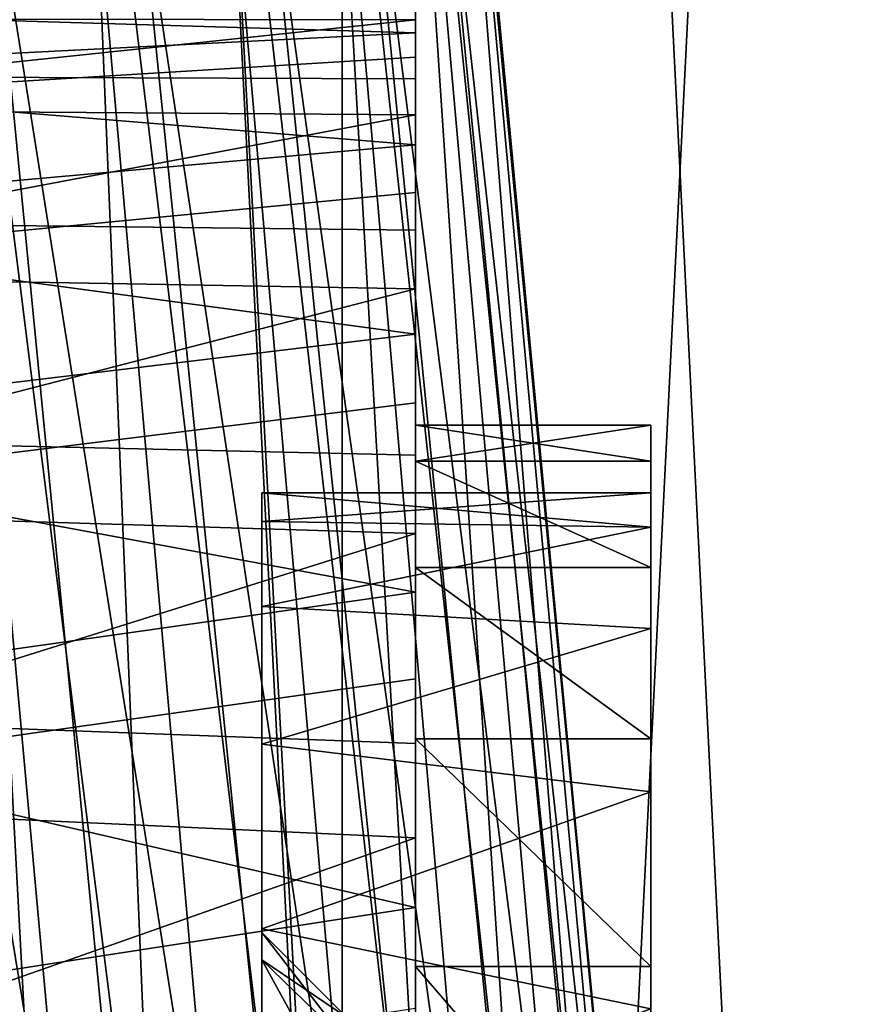
# Model space of a CAD drawing. Units: millimetres. Extents: x -30 to 226, y -7 to 215.
# Drawn here: x 9 to 14, y 35 to 41 of the extents above; entities that cross this region are included whole.
import ezdxf

# ---------------------------------------------------------------- set-up
doc = ezdxf.new("R2010")
doc.units = ezdxf.units.MM
doc.header["$LTSCALE"] = 65.185185
for name, color, linetype in [('135', 7, 'CONTINUOUS'), ('139', 7, 'CONTINUOUS'), ('153', 7, 'CONTINUOUS'), ('155', 7, 'CONTINUOUS'), ('158', 7, 'CONTINUOUS'), ('159', 7, 'CONTINUOUS'), ('2', 7, 'CONTINUOUS'), ('3', 7, 'CONTINUOUS'), ('31', 7, 'CONTINUOUS'), ('82', 7, 'CONTINUOUS'), ('83', 7, 'CONTINUOUS'), ('84', 7, 'CONTINUOUS')]:
    doc.layers.add(name, color=color, linetype=linetype)

msp = doc.modelspace()

# ---------------------------------------------------------------- linework, layer by layer
at = {"layer": '135', "color": 7, "linetype": 'CONTINUOUS', "true_color": 0xc8c8c8}
for points in [[(10.5715, 38.1, -8), (10.5715, 37.9301, -9.6502), (10.5715, 37.9301, -6.3498), (10.5715, 38.1, -8)], [(10.5715, 37.9301, -9.6502), (10.5715, 37.4276, -11.2311), (10.5715, 37.9301, -6.3498), (10.5715, 37.9301, -9.6502)], [(10.5715, 37.9301, -6.3498), (10.5715, 37.4276, -11.2311), (10.5715, 37.4276, -4.7689), (10.5715, 37.9301, -6.3498)], [(10.5715, 37.4276, -11.2311), (10.5715, 36.6136, -12.6765), (10.5715, 37.4276, -4.7689), (10.5715, 37.4276, -11.2311)], [(10.5715, 37.4276, -4.7689), (10.5715, 36.6136, -12.6765), (10.5715, 36.6136, -3.3235), (10.5715, 37.4276, -4.7689)], [(10.5715, 36.6136, -12.6765), (10.5715, 35.5222, -13.9258), (10.5715, 36.6136, -3.3235), (10.5715, 36.6136, -12.6765)], [(10.5715, 36.6136, -3.3235), (10.5715, 35.5222, -13.9258), (10.5715, 35.5222, -2.0742), (10.5715, 36.6136, -3.3235)], [(10.5715, 35.5222, -13.9258), (10.5715, 34.1992, -14.9265), (10.5715, 35.3402, -9.3163), (10.5715, 35.5222, -13.9258)], [(10.5715, 35.5222, -2.0742), (10.5715, 35.5222, -13.9258), (10.5715, 35.5, -8), (10.5715, 35.5222, -2.0742)], [(10.5715, 35.5, -8), (10.5715, 35.5222, -13.9258), (10.5715, 35.3402, -9.3163), (10.5715, 35.5, -8)], [(10.5715, 34.1992, -1.0735), (10.5715, 35.5222, -2.0742), (10.5715, 34.87, -5.444), (10.5715, 34.1992, -1.0735)], [(10.5715, 34.87, -5.444), (10.5715, 35.5222, -2.0742), (10.5715, 35.3402, -6.6837), (10.5715, 34.87, -5.444)], [(10.5715, 35.3402, -6.6837), (10.5715, 35.5222, -2.0742), (10.5715, 35.5, -8), (10.5715, 35.3402, -6.6837)], [(10.5715, 35.3402, -9.3163), (10.5715, 34.1992, -14.9265), (10.5715, 34.87, -10.556), (10.5715, 35.3402, -9.3163)]]:
    msp.add_3dface(points, dxfattribs=at)
at = {"layer": '139', "color": 7, "linetype": 'CONTINUOUS', "true_color": 0xc8c8c8}
for points in [[(12.8715, 38.2869, -6.1085), (12.8715, 38.5, -8), (12.8715, 37.8969, -6.1975), (12.8715, 38.2869, -6.1085)], [(12.8715, 38.5, -8), (12.8715, 38.2869, -9.8915), (12.8715, 38.1, -8), (12.8715, 38.5, -8)], [(12.8715, 37.8969, -6.1975), (12.8715, 38.5, -8), (12.8715, 38.1, -8), (12.8715, 37.8969, -6.1975)], [(12.8715, 37.6582, -4.312), (12.8715, 38.2869, -6.1085), (12.8715, 37.2978, -4.4855), (12.8715, 37.6582, -4.312)], [(12.8715, 37.2978, -4.4855), (12.8715, 38.2869, -6.1085), (12.8715, 37.8969, -6.1975), (12.8715, 37.2978, -4.4855)], [(12.8715, 38.2869, -9.8915), (12.8715, 37.6582, -11.688), (12.8715, 37.2978, -11.5145), (12.8715, 38.2869, -9.8915)], [(12.8715, 38.1, -8), (12.8715, 38.2869, -9.8915), (12.8715, 37.8969, -9.8025), (12.8715, 38.1, -8)], [(12.8715, 37.8969, -9.8025), (12.8715, 38.2869, -9.8915), (12.8715, 37.2978, -11.5145), (12.8715, 37.8969, -9.8025)], [(12.8715, 36.6456, -2.7004), (12.8715, 37.6582, -4.312), (12.8715, 36.3329, -2.9498), (12.8715, 36.6456, -2.7004)], [(12.8715, 36.3329, -2.9498), (12.8715, 37.6582, -4.312), (12.8715, 37.2978, -4.4855), (12.8715, 36.3329, -2.9498)], [(12.8715, 37.6582, -11.688), (12.8715, 36.6456, -13.2996), (12.8715, 36.3329, -13.0502), (12.8715, 37.6582, -11.688)], [(12.8715, 37.2978, -11.5145), (12.8715, 37.6582, -11.688), (12.8715, 36.3329, -13.0502), (12.8715, 37.2978, -11.5145)], [(12.8715, 35.2996, -1.3544), (12.8715, 36.6456, -2.7004), (12.8715, 35.0503, -1.6672), (12.8715, 35.2996, -1.3544)], [(12.8715, 35.0503, -1.6672), (12.8715, 36.6456, -2.7004), (12.8715, 36.3329, -2.9498), (12.8715, 35.0503, -1.6672)], [(12.8715, 36.6456, -13.2996), (12.8715, 35.2996, -14.6456), (12.8715, 35.0503, -14.3328), (12.8715, 36.6456, -13.2996)], [(12.8715, 36.3329, -13.0502), (12.8715, 36.6456, -13.2996), (12.8715, 35.0503, -14.3328), (12.8715, 36.3329, -13.0502)], [(12.8715, 33.688, -0.3418), (12.8715, 35.2996, -1.3544), (12.8715, 33.5144, -0.7021), (12.8715, 33.688, -0.3418)], [(12.8715, 33.5144, -0.7021), (12.8715, 35.2996, -1.3544), (12.8715, 35.0503, -1.6672), (12.8715, 33.5144, -0.7021)], [(12.8715, 35.2996, -14.6456), (12.8715, 33.688, -15.6582), (12.8715, 33.5144, -15.2979), (12.8715, 35.2996, -14.6456)], [(12.8715, 35.0503, -14.3328), (12.8715, 35.2996, -14.6456), (12.8715, 33.5144, -15.2979), (12.8715, 35.0503, -14.3328)]]:
    msp.add_3dface(points, dxfattribs=at)
at = {"layer": '153', "color": 7, "linetype": 'CONTINUOUS', "true_color": 0xc8c8c8}
for points in [[(10.5715, 38.1, -8), (10.5715, 37.9301, -6.3498), (12.8715, 38.1, -8), (10.5715, 38.1, -8)], [(10.5715, 37.9301, -6.3498), (12.8715, 37.8969, -6.1975), (12.8715, 38.1, -8), (10.5715, 37.9301, -6.3498)], [(10.5715, 37.9301, -6.3498), (10.5715, 37.4276, -4.7689), (12.8715, 37.8969, -6.1975), (10.5715, 37.9301, -6.3498)], [(10.5715, 37.4276, -4.7689), (12.8715, 37.2978, -4.4855), (12.8715, 37.8969, -6.1975), (10.5715, 37.4276, -4.7689)], [(10.5715, 37.4276, -4.7689), (10.5715, 36.6136, -3.3235), (12.8715, 37.2978, -4.4855), (10.5715, 37.4276, -4.7689)], [(10.5715, 36.6136, -3.3235), (12.8715, 36.3329, -2.9498), (12.8715, 37.2978, -4.4855), (10.5715, 36.6136, -3.3235)], [(10.5715, 36.6136, -3.3235), (10.5715, 35.5222, -2.0742), (12.8715, 36.3329, -2.9498), (10.5715, 36.6136, -3.3235)], [(10.5715, 35.5222, -2.0742), (12.8715, 35.0503, -1.6672), (12.8715, 36.3329, -2.9498), (10.5715, 35.5222, -2.0742)], [(10.5715, 35.5222, -2.0742), (10.5715, 34.1992, -1.0735), (12.8715, 35.0503, -1.6672), (10.5715, 35.5222, -2.0742)]]:
    msp.add_3dface(points, dxfattribs=at)
at = {"layer": '155', "color": 7, "linetype": 'CONTINUOUS', "true_color": 0xc8c8c8}
for points in [[(10.5715, 37.9301, -9.6502), (10.5715, 38.1, -8), (12.8715, 37.8969, -9.8025), (10.5715, 37.9301, -9.6502)], [(10.5715, 38.1, -8), (12.8715, 38.1, -8), (12.8715, 37.8969, -9.8025), (10.5715, 38.1, -8)], [(10.5715, 37.4276, -11.2311), (10.5715, 37.9301, -9.6502), (12.8715, 37.8969, -9.8025), (10.5715, 37.4276, -11.2311)], [(10.5715, 37.4276, -11.2311), (12.8715, 37.8969, -9.8025), (12.8715, 37.2978, -11.5145), (10.5715, 37.4276, -11.2311)], [(10.5715, 36.6136, -12.6765), (10.5715, 37.4276, -11.2311), (12.8715, 37.2978, -11.5145), (10.5715, 36.6136, -12.6765)], [(10.5715, 36.6136, -12.6765), (12.8715, 37.2978, -11.5145), (12.8715, 36.3329, -13.0502), (10.5715, 36.6136, -12.6765)], [(10.5715, 35.5222, -13.9258), (10.5715, 36.6136, -12.6765), (12.8715, 36.3329, -13.0502), (10.5715, 35.5222, -13.9258)], [(10.5715, 35.5222, -13.9258), (12.8715, 36.3329, -13.0502), (12.8715, 35.0503, -14.3328), (10.5715, 35.5222, -13.9258)], [(10.5715, 34.1992, -14.9265), (10.5715, 35.5222, -13.9258), (12.8715, 35.0503, -14.3328), (10.5715, 34.1992, -14.9265)]]:
    msp.add_3dface(points, dxfattribs=at)
at = {"layer": '158', "color": 7, "linetype": 'CONTINUOUS', "true_color": 0xc8c8c8}
for points in [[(11.0715, 35, -8), (11.0715, 34.8547, -6.8034), (10.5715, 35.5, -8), (11.0715, 35, -8)], [(11.0715, 34.8547, -6.8034), (10.5715, 35.3402, -6.6837), (10.5715, 35.5, -8), (11.0715, 34.8547, -6.8034)], [(11.0715, 34.8547, -6.8034), (11.0715, 34.4273, -5.6763), (10.5715, 35.3402, -6.6837), (11.0715, 34.8547, -6.8034)], [(11.0715, 34.4273, -5.6763), (10.5715, 34.87, -5.444), (10.5715, 35.3402, -6.6837), (11.0715, 34.4273, -5.6763)]]:
    msp.add_3dface(points, dxfattribs=at)
at = {"layer": '159', "color": 7, "linetype": 'CONTINUOUS', "true_color": 0xc8c8c8}
for points in [[(11.0715, 35, -8), (10.5715, 35.5, -8), (10.5715, 35.3402, -9.3163), (11.0715, 35, -8)], [(11.0715, 35, -8), (10.5715, 35.3402, -9.3163), (11.0715, 34.8547, -9.1966), (11.0715, 35, -8)], [(10.5715, 35.3402, -9.3163), (10.5715, 34.87, -10.556), (11.0715, 34.8547, -9.1966), (10.5715, 35.3402, -9.3163)]]:
    msp.add_3dface(points, dxfattribs=at)
at = {"layer": '2', "color": 7, "linetype": 'CONTINUOUS', "true_color": 0xaaaaaa}
for points in [[(6.751, 0, -26.6585), (6.7511, 80, -26.6584), (11.0465, 0, -25.1838), (6.751, 0, -26.6585)], [(6.7511, 80, -26.6584), (11.0469, 80, -25.1837), (11.0465, 0, -25.1838), (6.7511, 80, -26.6584)], [(11.0469, 80, -25.1837), (15.0409, 80, -23.0222), (11.0465, 0, -25.1838), (11.0469, 80, -25.1837)], [(11.0465, 0, -25.1838), (15.0409, 80, -23.0222), (15.041, 0, -23.0221), (11.0465, 0, -25.1838)]]:
    msp.add_3dface(points, dxfattribs=at)
at = {"layer": '3', "color": 7, "linetype": 'CONTINUOUS', "true_color": 0xaaaaaa}
for points in [[(11.0465, 0, 25.1838), (6.7511, 80, 26.6584), (6.751, 0, 26.6585), (11.0465, 0, 25.1838)], [(11.0469, 80, 25.1837), (6.7511, 80, 26.6584), (11.0465, 0, 25.1838), (11.0469, 80, 25.1837)], [(15.041, 0, 23.0221), (11.0469, 80, 25.1837), (11.0465, 0, 25.1838), (15.041, 0, 23.0221)], [(15.0409, 80, 23.0222), (11.0469, 80, 25.1837), (15.041, 0, 23.0221), (15.0409, 80, 23.0222)]]:
    msp.add_3dface(points, dxfattribs=at)
at = {"layer": '31', "color": 7, "linetype": 'CONTINUOUS', "true_color": 0xaaaaaa}
for points in [[(8.3043, 46, 0.8459), (7.369, 46, 0.7294), (9.4684, 33.1959, 5.6265), (8.3043, 46, 0.8459)], [(7.369, 46, 0.7294), (9.0175, 33.2039, 5.5422), (9.4684, 33.1959, 5.6265), (7.369, 46, 0.7294)], [(9.2095, 46, 1.1966), (8.3043, 46, 0.8459), (10.3454, 33.169, 5.9621), (9.2095, 46, 1.1966)], [(8.3043, 46, 0.8459), (9.4684, 33.1959, 5.6265), (9.9131, 33.1845, 5.7666), (8.3043, 46, 0.8459)], [(8.3043, 46, 0.8459), (9.9131, 33.1845, 5.7666), (10.3454, 33.169, 5.9621), (8.3043, 46, 0.8459)], [(8.5511, 46, 9.1561), (9.415, 46, 8.8186), (10.0496, 30.6434, 14.883), (8.5511, 46, 9.1561)], [(8.5511, 46, 9.1561), (10.0496, 30.6434, 14.883), (9.0703, 30.606, 15.0279), (8.5511, 46, 9.1561)], [(10.0329, 46, 1.7747), (9.2095, 46, 1.1966), (11.1527, 33.1217, 6.5175), (10.0329, 46, 1.7747)], [(9.2095, 46, 1.1966), (10.3454, 33.169, 5.9621), (10.7606, 33.1484, 6.2127), (9.2095, 46, 1.1966)], [(9.2095, 46, 1.1966), (10.7606, 33.1484, 6.2127), (11.1527, 33.1217, 6.5175), (9.2095, 46, 1.1966)], [(9.415, 46, 8.8186), (10.1825, 46, 8.2704), (10.9688, 30.5925, 14.5171), (9.415, 46, 8.8186)], [(9.415, 46, 8.8186), (10.9688, 30.5925, 14.5171), (10.0496, 30.6434, 14.883), (9.415, 46, 8.8186)], [(10.719, 46, 2.5578), (10.0329, 46, 1.7747), (11.8444, 33.0456, 7.2819), (10.719, 46, 2.5578)], [(10.0329, 46, 1.7747), (11.1527, 33.1217, 6.5175), (11.5159, 33.0878, 6.8745), (10.0329, 46, 1.7747)], [(10.0329, 46, 1.7747), (11.5159, 33.0878, 6.8745), (11.8444, 33.0456, 7.2819), (10.0329, 46, 1.7747)], [(10.1825, 46, 8.2704), (10.8121, 46, 7.5305), (11.6099, 32.0917, 13.3501), (10.1825, 46, 8.2704)], [(10.1825, 46, 8.2704), (11.6099, 32.0917, 13.3501), (10.933, 32, 13.9326), (10.1825, 46, 8.2704)], [(10.1825, 46, 8.2704), (10.933, 32, 13.9326), (10.9688, 30.5925, 14.5171), (10.1825, 46, 8.2704)], [(11.2144, 46, 3.5025), (10.719, 46, 2.5578), (12.3722, 32.9327, 8.2313), (11.2144, 46, 3.5025)], [(10.719, 46, 2.5578), (11.8444, 33.0456, 7.2819), (12.1317, 32.9941, 7.7355), (10.719, 46, 2.5578)], [(10.719, 46, 2.5578), (12.1317, 32.9941, 7.7355), (12.3722, 32.9327, 8.2313), (10.719, 46, 2.5578)], [(10.8121, 46, 7.5305), (11.2615, 46, 6.6293), (12.1756, 32.2297, 12.5613), (10.8121, 46, 7.5305)], [(10.8121, 46, 7.5305), (12.1756, 32.2297, 12.5613), (11.6099, 32.0917, 13.3501), (10.8121, 46, 7.5305)], [(11.4786, 46, 4.5461), (11.2144, 46, 3.5025), (12.689, 32.7803, 9.3198), (11.4786, 46, 4.5461)], [(11.2144, 46, 3.5025), (12.3722, 32.9327, 8.2313), (12.5597, 32.8612, 8.7622), (11.2144, 46, 3.5025)], [(11.2144, 46, 3.5025), (12.5597, 32.8612, 8.7622), (12.689, 32.7803, 9.3198), (11.2144, 46, 3.5025)], [(11.2615, 46, 6.6293), (11.4925, 46, 5.6134), (12.5773, 32.4047, 11.5827), (11.2615, 46, 6.6293)], [(11.2615, 46, 6.6293), (12.5773, 32.4047, 11.5827), (12.1756, 32.2297, 12.5613), (11.2615, 46, 6.6293)], [(11.4925, 46, 5.6134), (11.4786, 46, 4.5461), (12.7594, 32.5971, 10.4707), (11.4925, 46, 5.6134)], [(11.4786, 46, 4.5461), (12.689, 32.7803, 9.3198), (12.7563, 32.6914, 9.8938), (11.4786, 46, 4.5461)], [(11.4786, 46, 4.5461), (12.7563, 32.6914, 9.8938), (12.7594, 32.5971, 10.4707), (11.4786, 46, 4.5461)], [(11.4925, 46, 5.6134), (12.7594, 32.5971, 10.4707), (12.5773, 32.4047, 11.5827), (11.4925, 46, 5.6134)]]:
    msp.add_3dface(points, dxfattribs=at)
at = {"layer": '82', "color": 7, "linetype": 'CONTINUOUS', "true_color": 0xaaaaaa}
for points in [[(12.8715, 38.5, -8), (12.8715, 38.2869, -6.1085), (11.4795, 38.4999, -8), (12.8715, 38.5, -8)], [(12.8715, 38.2869, -9.8915), (12.8715, 38.5, -8), (11.4795, 38.2868, -9.8916), (12.8715, 38.2869, -9.8915)], [(11.4795, 38.2868, -9.8916), (12.8715, 38.5, -8), (11.4795, 38.4999, -8), (11.4795, 38.2868, -9.8916)], [(11.4795, 38.4999, -8), (12.8715, 38.2869, -6.1085), (11.4795, 38.2868, -6.1084), (11.4795, 38.4999, -8)], [(12.8715, 38.2869, -6.1085), (12.8715, 37.6582, -4.312), (11.4795, 38.2868, -6.1084), (12.8715, 38.2869, -6.1085)], [(12.8715, 37.6582, -11.688), (12.8715, 38.2869, -9.8915), (11.4795, 38.2868, -9.8916), (12.8715, 37.6582, -11.688)], [(11.4795, 38.2868, -6.1084), (12.8715, 37.6582, -4.312), (11.4795, 37.6581, -4.3118), (11.4795, 38.2868, -6.1084)], [(11.4795, 37.6581, -11.6882), (12.8715, 37.6582, -11.688), (11.4795, 38.2868, -9.8916), (11.4795, 37.6581, -11.6882)], [(12.8715, 37.6582, -4.312), (12.8715, 36.6456, -2.7004), (11.4795, 37.6581, -4.3118), (12.8715, 37.6582, -4.312)], [(12.8715, 36.6456, -13.2996), (12.8715, 37.6582, -11.688), (11.4795, 37.6581, -11.6882), (12.8715, 36.6456, -13.2996)], [(11.4795, 37.6581, -4.3118), (12.8715, 36.6456, -2.7004), (11.4795, 36.6453, -2.7001), (11.4795, 37.6581, -4.3118)], [(11.4795, 36.6453, -13.2999), (12.8715, 36.6456, -13.2996), (11.4795, 37.6581, -11.6882), (11.4795, 36.6453, -13.2999)], [(12.8715, 36.6456, -2.7004), (12.8715, 35.2996, -1.3544), (11.4795, 36.6453, -2.7001), (12.8715, 36.6456, -2.7004)], [(12.8715, 35.2996, -14.6456), (12.8715, 36.6456, -13.2996), (11.4795, 36.6453, -13.2999), (12.8715, 35.2996, -14.6456)], [(11.4795, 36.6453, -2.7001), (12.8715, 35.2996, -1.3544), (11.4795, 35.2994, -1.3542), (11.4795, 36.6453, -2.7001)], [(11.4795, 35.2994, -14.6458), (12.8715, 35.2996, -14.6456), (11.4795, 36.6453, -13.2999), (11.4795, 35.2994, -14.6458)], [(12.8715, 35.2996, -1.3544), (12.8715, 33.688, -0.3418), (11.4795, 35.2994, -1.3542), (12.8715, 35.2996, -1.3544)], [(12.8715, 33.688, -15.6582), (12.8715, 35.2996, -14.6456), (11.4795, 35.2994, -14.6458), (12.8715, 33.688, -15.6582)], [(11.4795, 35.2994, -1.3542), (12.8715, 33.688, -0.3418), (11.4795, 33.6877, -0.3416), (11.4795, 35.2994, -1.3542)], [(11.4795, 33.6877, -15.6584), (12.8715, 33.688, -15.6582), (11.4795, 35.2994, -14.6458), (11.4795, 33.6877, -15.6584)]]:
    msp.add_3dface(points, dxfattribs=at)
at = {"layer": '83', "color": 7, "linetype": 'CONTINUOUS', "true_color": 0xaaaaaa}
for points in [[(11.4795, 40.8965, -9.5055), (11.4795, 38.4999, -8), (11.4795, 40.9947, -8.3414), (11.4795, 40.8965, -9.5055)], [(11.4795, 40.9947, -8.3414), (11.4795, 38.4999, -8), (11.4795, 40.9689, -7.1735), (11.4795, 40.9947, -8.3414)], [(11.4795, 38.4999, -8), (11.4795, 38.2868, -6.1084), (11.4795, 40.9689, -7.1735), (11.4795, 38.4999, -8)], [(11.4795, 40.9689, -7.1735), (11.4795, 38.2868, -6.1084), (11.4795, 40.8194, -6.015), (11.4795, 40.9689, -7.1735)], [(11.4795, 38.2868, -9.8916), (11.4795, 38.4999, -8), (11.4795, 40.8965, -9.5055), (11.4795, 38.2868, -9.8916)], [(11.4795, 40.6754, -10.6525), (11.4795, 38.2868, -9.8916), (11.4795, 40.8965, -9.5055), (11.4795, 40.6754, -10.6525)], [(11.4795, 38.2868, -6.1084), (11.4795, 37.6581, -4.3118), (11.4795, 40.8194, -6.015), (11.4795, 38.2868, -6.1084)], [(11.4795, 40.8194, -6.015), (11.4795, 37.6581, -4.3118), (11.4795, 40.5478, -4.8787), (11.4795, 40.8194, -6.015)], [(11.4795, 37.6581, -11.6882), (11.4795, 38.2868, -9.8916), (11.4795, 40.6754, -10.6525), (11.4795, 37.6581, -11.6882)], [(11.4795, 40.3339, -11.7697), (11.4795, 37.6581, -11.6882), (11.4795, 40.6754, -10.6525), (11.4795, 40.3339, -11.7697)], [(11.4795, 40.5478, -4.8787), (11.4795, 37.6581, -4.3118), (11.4795, 40.1574, -3.7779), (11.4795, 40.5478, -4.8787)], [(11.4795, 39.8759, -12.8441), (11.4795, 37.6581, -11.6882), (11.4795, 40.3339, -11.7697), (11.4795, 39.8759, -12.8441)], [(11.4795, 37.6581, -4.3118), (11.4795, 36.6453, -2.7001), (11.4795, 40.1574, -3.7779), (11.4795, 37.6581, -4.3118)], [(11.4795, 40.1574, -3.7779), (11.4795, 36.6453, -2.7001), (11.4795, 39.6523, -2.7244), (11.4795, 40.1574, -3.7779)], [(11.4795, 36.6453, -13.2999), (11.4795, 37.6581, -11.6882), (11.4795, 39.8759, -12.8441), (11.4795, 36.6453, -13.2999)], [(11.4795, 39.3064, -13.8643), (11.4795, 36.6453, -13.2999), (11.4795, 39.8759, -12.8441), (11.4795, 39.3064, -13.8643)], [(11.4795, 39.6523, -2.7244), (11.4795, 36.6453, -2.7001), (11.4795, 39.0386, -1.7307), (11.4795, 39.6523, -2.7244)], [(11.4795, 35.2994, -14.6458), (11.4795, 36.6453, -13.2999), (11.4795, 39.3064, -13.8643), (11.4795, 35.2994, -14.6458)], [(11.4795, 38.6322, -14.818), (11.4795, 35.2994, -14.6458), (11.4795, 39.3064, -13.8643), (11.4795, 38.6322, -14.818)], [(11.4795, 36.6453, -2.7001), (11.4795, 35.2994, -1.3542), (11.4795, 39.0386, -1.7307), (11.4795, 36.6453, -2.7001)], [(11.4795, 39.0386, -1.7307), (11.4795, 35.2994, -1.3542), (11.4795, 38.3226, -0.8074), (11.4795, 39.0386, -1.7307)], [(11.4795, 33.6877, -15.6584), (11.4795, 35.2994, -14.6458), (11.4795, 38.6322, -14.818), (11.4795, 33.6877, -15.6584)], [(11.4795, 37.8603, -15.6951), (11.4795, 33.6877, -15.6584), (11.4795, 38.6322, -14.818), (11.4795, 37.8603, -15.6951)], [(11.4795, 35.2994, -1.3542), (11.4795, 33.6877, -0.3416), (11.4795, 38.3226, -0.8074), (11.4795, 35.2994, -1.3542)], [(11.4795, 38.3226, -0.8074), (11.4795, 33.6877, -0.3416), (11.4795, 37.5131, 0.0345), (11.4795, 38.3226, -0.8074)], [(11.4795, 31.8912, -16.2869), (11.4795, 33.6877, -15.6584), (11.4795, 37.8603, -15.6951), (11.4795, 31.8912, -16.2869)], [(11.4795, 37.0001, -16.4852), (11.4795, 31.8912, -16.2869), (11.4795, 37.8603, -15.6951), (11.4795, 37.0001, -16.4852)], [(11.4795, 33.6877, -0.3416), (11.4795, 31.8912, 0.2869), (11.4795, 37.5131, 0.0345), (11.4795, 33.6877, -0.3416)], [(11.4795, 31.8912, 0.2869), (11.4795, 30, 0.5), (11.4795, 37.5131, 0.0345), (11.4795, 31.8912, 0.2869)], [(11.4795, 37.5131, 0.0345), (11.4795, 30, 0.5), (11.4795, 36.6185, 0.7861), (11.4795, 37.5131, 0.0345)], [(11.4795, 30, -16.5), (11.4795, 31.8912, -16.2869), (11.4795, 37.0001, -16.4852), (11.4795, 30, -16.5)], [(11.4795, 36.0606, -17.1798), (11.4795, 30, -16.5), (11.4795, 37.0001, -16.4852), (11.4795, 36.0606, -17.1798)], [(11.4795, 36.6185, 0.7861), (11.4795, 30, 0.5), (11.4795, 23.5252, 0.8925), (11.4795, 36.6185, 0.7861)], [(11.4795, 35.6495, 1.4384), (11.4795, 36.6185, 0.7861), (11.4795, 23.5252, 0.8925), (11.4795, 35.6495, 1.4384)], [(11.4795, 23.9244, -17.1699), (11.4795, 30, -16.5), (11.4795, 36.0606, -17.1798), (11.4795, 23.9244, -17.1699)], [(11.4795, 24.9309, -17.7624), (11.4795, 23.9244, -17.1699), (11.4795, 36.0606, -17.1798), (11.4795, 24.9309, -17.7624)], [(11.4795, 35.0531, -17.7707), (11.4795, 24.9309, -17.7624), (11.4795, 36.0606, -17.1798), (11.4795, 35.0531, -17.7707)], [(11.4795, 34.6168, 1.9842), (11.4795, 35.6495, 1.4384), (11.4795, 24.505, 1.5292), (11.4795, 34.6168, 1.9842)], [(11.4795, 24.505, 1.5292), (11.4795, 35.6495, 1.4384), (11.4795, 23.5252, 0.8925), (11.4795, 24.505, 1.5292)]]:
    msp.add_3dface(points, dxfattribs=at)
at = {"layer": '84', "color": 7, "linetype": 'CONTINUOUS', "true_color": 0xaaaaaa}
for points in [[(11.4795, 40.8965, -9.5055), (11.4795, 40.9947, -8.3414), (6.4795, 40.9034, -9.4546), (11.4795, 40.8965, -9.5055)], [(11.4795, 40.9689, -7.1735), (11.4795, 40.8194, -6.015), (6.4795, 40.9693, -7.179), (11.4795, 40.9689, -7.1735)], [(6.4795, 40.9693, -7.179), (11.4795, 40.8194, -6.015), (6.4795, 40.5654, -4.9386), (6.4795, 40.9693, -7.179)], [(6.4795, 40.3705, -11.6679), (11.4795, 40.8965, -9.5055), (6.4795, 40.9034, -9.4546), (6.4795, 40.3705, -11.6679)], [(11.4795, 40.6754, -10.6525), (11.4795, 40.8965, -9.5055), (6.4795, 40.3705, -11.6679), (11.4795, 40.6754, -10.6525)], [(11.4795, 40.8194, -6.015), (11.4795, 40.5478, -4.8787), (6.4795, 40.5654, -4.9386), (11.4795, 40.8194, -6.015)], [(11.4795, 40.3339, -11.7697), (11.4795, 40.6754, -10.6525), (6.4795, 40.3705, -11.6679), (11.4795, 40.3339, -11.7697)], [(11.4795, 40.5478, -4.8787), (11.4795, 40.1574, -3.7779), (6.4795, 40.5654, -4.9386), (11.4795, 40.5478, -4.8787)], [(6.4795, 40.5654, -4.9386), (11.4795, 40.1574, -3.7779), (6.4795, 39.709, -2.8293), (6.4795, 40.5654, -4.9386)], [(6.4795, 39.3934, -13.7241), (11.4795, 40.3339, -11.7697), (6.4795, 40.3705, -11.6679), (6.4795, 39.3934, -13.7241)], [(11.4795, 39.8759, -12.8441), (11.4795, 40.3339, -11.7697), (6.4795, 39.3934, -13.7241), (11.4795, 39.8759, -12.8441)], [(11.4795, 40.1574, -3.7779), (11.4795, 39.6523, -2.7244), (6.4795, 39.709, -2.8293), (11.4795, 40.1574, -3.7779)], [(11.4795, 39.3064, -13.8643), (11.4795, 39.8759, -12.8441), (6.4795, 39.3934, -13.7241), (11.4795, 39.3064, -13.8643)], [(11.4795, 39.6523, -2.7244), (11.4795, 39.0386, -1.7307), (6.4795, 39.709, -2.8293), (11.4795, 39.6523, -2.7244)], [(6.4795, 39.709, -2.8293), (11.4795, 39.0386, -1.7307), (6.4795, 38.4368, -0.9416), (6.4795, 39.709, -2.8293)], [(6.4795, 38.014, -15.535), (11.4795, 39.3064, -13.8643), (6.4795, 39.3934, -13.7241), (6.4795, 38.014, -15.535)], [(11.4795, 38.6322, -14.818), (11.4795, 39.3064, -13.8643), (6.4795, 38.014, -15.535), (11.4795, 38.6322, -14.818)], [(11.4795, 39.0386, -1.7307), (11.4795, 38.3226, -0.8074), (6.4795, 38.4368, -0.9416), (11.4795, 39.0386, -1.7307)], [(11.4795, 37.8603, -15.6951), (11.4795, 38.6322, -14.818), (6.4795, 38.014, -15.535), (11.4795, 37.8603, -15.6951)], [(11.4795, 38.3226, -0.8074), (11.4795, 37.5131, 0.0345), (6.4795, 38.4368, -0.9416), (11.4795, 38.3226, -0.8074)], [(6.4795, 38.4368, -0.9416), (11.4795, 37.5131, 0.0345), (6.4795, 36.8034, 0.6437), (6.4795, 38.4368, -0.9416)], [(6.4795, 36.2916, -17.0231), (11.4795, 37.8603, -15.6951), (6.4795, 38.014, -15.535), (6.4795, 36.2916, -17.0231)], [(11.4795, 37.0001, -16.4852), (11.4795, 37.8603, -15.6951), (6.4795, 36.2916, -17.0231), (11.4795, 37.0001, -16.4852)], [(11.4795, 37.5131, 0.0345), (11.4795, 36.6185, 0.7861), (6.4795, 36.8034, 0.6437), (11.4795, 37.5131, 0.0345)], [(11.4795, 36.0606, -17.1798), (11.4795, 37.0001, -16.4852), (6.4795, 36.2916, -17.0231), (11.4795, 36.0606, -17.1798)], [(11.4795, 36.6185, 0.7861), (11.4795, 35.6495, 1.4384), (6.4795, 36.8034, 0.6437), (11.4795, 36.6185, 0.7861)], [(6.4795, 36.8034, 0.6437), (11.4795, 35.6495, 1.4384), (6.4795, 34.8787, 1.8589), (6.4795, 36.8034, 0.6437)], [(6.4795, 34.2998, -18.1248), (11.4795, 36.0606, -17.1798), (6.4795, 36.2916, -17.0231), (6.4795, 34.2998, -18.1248)], [(11.4795, 35.0531, -17.7707), (11.4795, 36.0606, -17.1798), (6.4795, 34.2998, -18.1248), (11.4795, 35.0531, -17.7707)], [(11.4795, 35.6495, 1.4384), (11.4795, 34.6168, 1.9842), (6.4795, 34.8787, 1.8589), (11.4795, 35.6495, 1.4384)]]:
    msp.add_3dface(points, dxfattribs=at)

doc.saveas('drawing.dxf')
